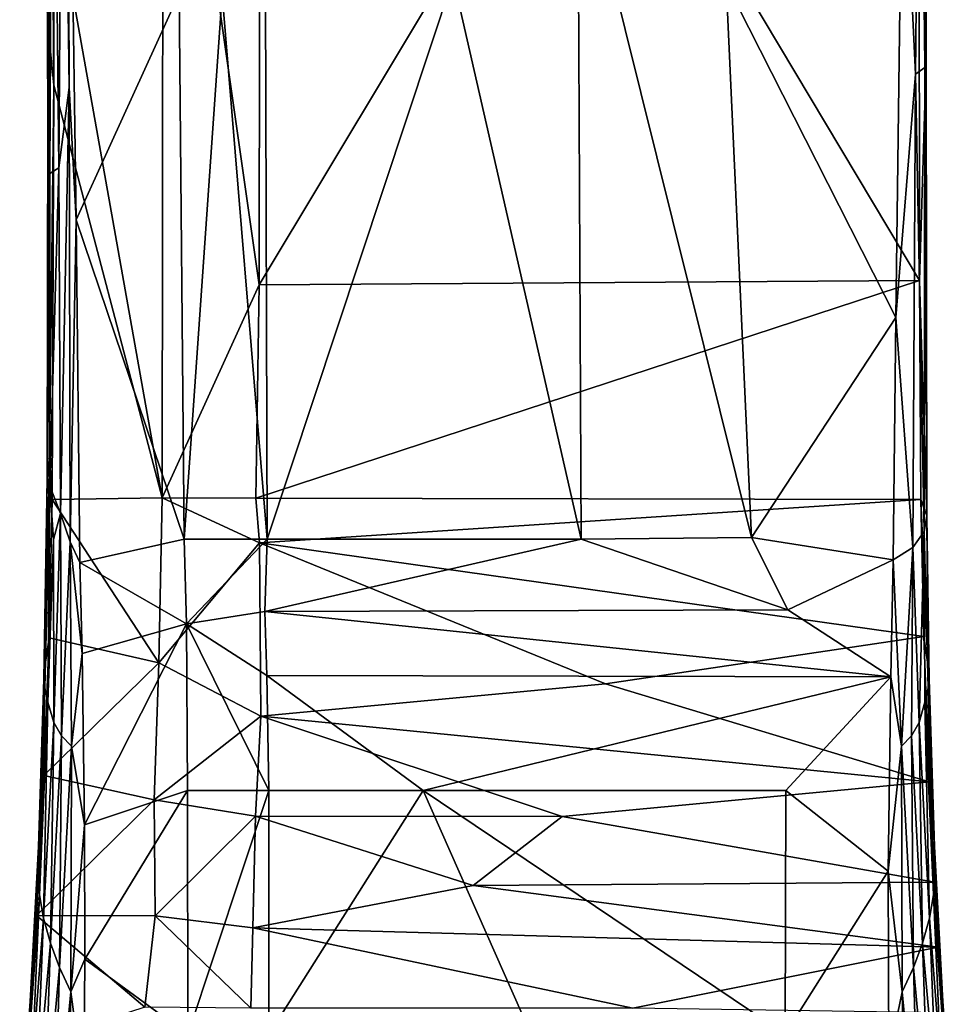
# Model space of a CAD drawing. Units: inches. Extents: x -5.6 to 5.6, y -4.8 to 3.2.
# Drawn here: x -0.6 to 0.6, y -3.1 to -1.8 of the extents above; entities that cross this region are included whole.
import ezdxf

# ---------------------------------------------------------------- set-up
doc = ezdxf.new("R2010")
doc.units = ezdxf.units.IN
doc.layers.get('0').update_dxf_attribs({"true_color": 0xc2ced6})

msp = doc.modelspace()

# ---------------------------------------------------------------- linework, layer by layer
for points in [[(-0.5809, -1.8026), (-0.5872, -1.1825), (-0.581, -1.1666), (-0.5809, -1.8026)], [(-0.5757, -1.8565), (-0.5809, -1.8026), (-0.581, -1.1666), (-0.5757, -1.8565)], [(-0.581, -1.1666), (-0.5755, -1.5948), (-0.5757, -1.8565), (-0.581, -1.1666)], [(-0.5835, -1.8925), (-0.5868, -1.1899), (-0.5872, -1.1825), (-0.5835, -1.8925)], [(-0.5872, -1.1825), (-0.5809, -1.8026), (-0.5835, -1.8925), (-0.5872, -1.1825)], [(-0.581, -1.9741), (-0.5769, -1.1977), (-0.5868, -1.1899), (-0.581, -1.9741)], [(-0.5868, -1.1899), (-0.5835, -1.8925), (-0.581, -1.9741), (-0.5868, -1.1899)], [(-0.5769, -1.1977), (-0.581, -1.9741), (-0.5692, -1.9663), (-0.5769, -1.1977)], [(-0.5692, -1.9663), (-0.5636, -1.2131), (-0.5769, -1.1977), (-0.5692, -1.9663)], [(0.5854, -1.824), (0.5764, -1.6156), (0.5876, -1.2041), (0.5854, -1.824)], [(0.5876, -1.2041), (0.5874, -1.2068), (0.5854, -1.824), (0.5876, -1.2041)], [(-0.5692, -1.9663), (-0.5552, -1.8596), (-0.5636, -1.2131), (-0.5692, -1.9663)], [(-0.5552, -1.8596), (-0.5574, -1.2315), (-0.5636, -1.2131), (-0.5552, -1.8596)], [(0.5776, -1.2097), (0.5543, -1.4777), (0.5715, -1.8418), (0.5776, -1.2097)], [(0.5715, -1.8418), (0.5837, -1.8327), (0.5776, -1.2097), (0.5715, -1.8418)], [(0.5874, -1.2068), (0.5776, -1.2097), (0.5837, -1.8327), (0.5874, -1.2068)], [(0.5837, -1.8327), (0.5854, -1.824), (0.5874, -1.2068), (0.5837, -1.8327)], [(-0.4313, -2.4056), (-0.5755, -1.5948), (-0.4301, -1.2278), (-0.4313, -2.4056)], [(-0.5574, -1.2315), (-0.5552, -1.8596), (-0.546, -2.0358), (-0.5574, -1.2315)], [(-0.5574, -1.2315), (-0.546, -2.0358), (-0.4089, -1.7345), (-0.5574, -1.2315)], [(-0.4301, -1.2278), (-0.3023, -2.1223), (-0.4313, -2.4056), (-0.4301, -1.2278)], [(-0.3023, -2.1223), (-0.4301, -1.2278), (-0.3015, -1.3927), (-0.3023, -2.1223)], [(0.1401, -1.3852), (0.5769, -2.1163), (-0.3023, -2.1223), (0.1401, -1.3852)], [(-0.3023, -2.1223), (-0.3015, -1.3927), (0.1401, -1.3852), (-0.3023, -2.1223)], [(0.5769, -2.1163), (0.1401, -1.3852), (0.5764, -1.6156), (0.5769, -2.1163)], [(0.5451, -2.1657), (0.5543, -1.4777), (0.3195, -1.7202), (0.5451, -2.1657)], [(0.5715, -1.8418), (0.5543, -1.4777), (0.5451, -2.1657), (0.5715, -1.8418)], [(-0.0443, -1.7141), (0.1263, -2.4608), (0.1217, -1.5286), (-0.0443, -1.7141)], [(0.3529, -2.4582), (0.3195, -1.7202), (0.1217, -1.5286), (0.3529, -2.4582)], [(0.1217, -1.5286), (0.1263, -2.4608), (0.3529, -2.4582), (0.1217, -1.5286)], [(-0.4313, -2.4056), (-0.5757, -1.8565), (-0.5755, -1.5948), (-0.4313, -2.4056)], [(0.5854, -1.824), (0.5769, -2.1163), (0.5764, -1.6156), (0.5854, -1.824)], [(-0.0443, -1.7141), (-0.2938, -1.736), (-0.2915, -2.4608), (-0.0443, -1.7141)], [(-0.2915, -2.4608), (0.1263, -2.4608), (-0.0443, -1.7141), (-0.2915, -2.4608)], [(0.5451, -2.1657), (0.3195, -1.7202), (0.3529, -2.4582), (0.5451, -2.1657)], [(-0.546, -2.0358), (-0.402, -2.4607), (-0.4089, -1.7345), (-0.546, -2.0358)], [(-0.4089, -1.7345), (-0.402, -2.4607), (-0.3516, -1.7352), (-0.4089, -1.7345)], [(-0.3516, -1.7352), (-0.402, -2.4607), (-0.2915, -2.4608), (-0.3516, -1.7352)], [(-0.2915, -2.4608), (-0.2938, -1.736), (-0.3516, -1.7352), (-0.2915, -2.4608)], [(-0.5816, -2.3512), (-0.5835, -1.8925), (-0.5809, -1.8026), (-0.5816, -2.3512)], [(-0.5757, -1.8565), (-0.5816, -2.3512), (-0.5809, -1.8026), (-0.5757, -1.8565)], [(0.5837, -1.8327), (0.5715, -1.8418), (0.5829, -2.4503), (0.5837, -1.8327)], [(0.5864, -2.4296), (0.5769, -2.1163), (0.5854, -1.824), (0.5864, -2.4296)], [(0.5829, -2.4503), (0.5864, -2.4296), (0.5837, -1.8327), (0.5829, -2.4503)], [(0.5854, -1.824), (0.5837, -1.8327), (0.5864, -2.4296), (0.5854, -1.824)], [(0.5715, -1.8418), (0.5451, -2.1657), (0.5679, -2.4715), (0.5715, -1.8418)], [(0.5679, -2.4715), (0.5829, -2.4503), (0.5715, -1.8418), (0.5679, -2.4715)], [(-0.5757, -1.8565), (-0.5778, -2.4077), (-0.5816, -2.3512), (-0.5757, -1.8565)], [(-0.4313, -2.4056), (-0.5778, -2.4077), (-0.5757, -1.8565), (-0.4313, -2.4056)], [(-0.5669, -2.4263), (-0.5552, -1.8596), (-0.5692, -1.9663), (-0.5669, -2.4263)], [(-0.5552, -1.8596), (-0.5669, -2.4263), (-0.5541, -2.4641), (-0.5552, -1.8596)], [(-0.5541, -2.4641), (-0.546, -2.0358), (-0.5552, -1.8596), (-0.5541, -2.4641)], [(-0.5846, -2.3796), (-0.581, -1.9741), (-0.5835, -1.8925), (-0.5846, -2.3796)], [(-0.5835, -1.8925), (-0.5816, -2.3512), (-0.5846, -2.3796), (-0.5835, -1.8925)], [(-0.581, -1.9741), (-0.5846, -2.3796), (-0.5809, -2.3895), (-0.581, -1.9741)], [(-0.5809, -2.3895), (-0.5692, -1.9663), (-0.581, -1.9741), (-0.5809, -2.3895)], [(-0.5809, -2.3895), (-0.5669, -2.4263), (-0.5692, -1.9663), (-0.5809, -2.3895)], [(-0.5409, -2.4918), (-0.546, -2.0358), (-0.5541, -2.4641), (-0.5409, -2.4918)], [(-0.5409, -2.4918), (-0.402, -2.4607), (-0.546, -2.0358), (-0.5409, -2.4918)], [(-0.4313, -2.4056), (-0.3023, -2.1223), (-0.3069, -2.4062), (-0.4313, -2.4056)], [(0.5769, -2.1163), (0.5784, -2.4077), (-0.3069, -2.4062), (0.5769, -2.1163)], [(-0.3069, -2.4062), (-0.3023, -2.1223), (0.5769, -2.1163), (-0.3069, -2.4062)], [(0.5784, -2.4077), (0.5769, -2.1163), (0.5864, -2.4296), (0.5784, -2.4077)], [(0.3529, -2.4582), (0.5415, -2.4883), (0.5451, -2.1657), (0.3529, -2.4582)], [(0.5415, -2.4883), (0.5679, -2.4715), (0.5451, -2.1657), (0.5415, -2.4883)], [(-0.5874, -2.6274), (-0.5846, -2.3796), (-0.5816, -2.3512), (-0.5874, -2.6274)], [(-0.5816, -2.3512), (-0.5818, -2.5917), (-0.5874, -2.6274), (-0.5816, -2.3512)], [(-0.5816, -2.3512), (-0.5778, -2.4077), (-0.5818, -2.5917), (-0.5816, -2.3512)], [(-0.5891, -2.647), (-0.5855, -2.4399), (-0.5846, -2.3796), (-0.5891, -2.647)], [(-0.5846, -2.3796), (-0.5874, -2.6274), (-0.5891, -2.647), (-0.5846, -2.3796)], [(-0.5846, -2.3796), (-0.5855, -2.4399), (-0.5809, -2.3895), (-0.5846, -2.3796)], [(-0.5876, -2.6586), (-0.5809, -2.3895), (-0.5855, -2.4399), (-0.5876, -2.6586)], [(-0.5809, -2.3895), (-0.5876, -2.6586), (-0.5835, -2.6775), (-0.5809, -2.3895)], [(-0.5835, -2.6775), (-0.5762, -2.4609), (-0.5809, -2.3895), (-0.5835, -2.6775)], [(-0.5669, -2.4263), (-0.5809, -2.3895), (-0.5762, -2.4609), (-0.5669, -2.4263)], [(-0.4358, -2.6251), (-0.5818, -2.5917), (-0.5778, -2.4077), (-0.4358, -2.6251)], [(-0.5778, -2.4077), (-0.4313, -2.4056), (-0.4358, -2.6251), (-0.5778, -2.4077)], [(-0.4358, -2.6251), (-0.4313, -2.4056), (-0.3017, -2.4655), (-0.4358, -2.6251)], [(-0.4313, -2.4056), (-0.3069, -2.4062), (-0.3017, -2.4655), (-0.4313, -2.4056)], [(-0.3017, -2.4655), (-0.3069, -2.4062), (0.5784, -2.4077), (-0.3017, -2.4655)], [(-0.3017, -2.4655), (0.5784, -2.4077), (0.5825, -2.5901), (-0.3017, -2.4655)], [(0.5784, -2.4077), (0.5864, -2.4296), (0.588, -2.6274), (0.5784, -2.4077)], [(0.588, -2.6274), (0.5825, -2.5901), (0.5784, -2.4077), (0.588, -2.6274)], [(-0.5762, -2.4609), (-0.5759, -2.7044), (-0.5669, -2.4263), (-0.5762, -2.4609)], [(-0.5669, -2.4263), (-0.5759, -2.7044), (-0.5654, -2.7223), (-0.5669, -2.4263)], [(-0.5654, -2.7223), (-0.5541, -2.4641), (-0.5669, -2.4263), (-0.5654, -2.7223)], [(0.5864, -2.4296), (0.5829, -2.4503), (0.5882, -2.6586), (0.5864, -2.4296)], [(0.5882, -2.6586), (0.5897, -2.647), (0.5864, -2.4296), (0.5882, -2.6586)], [(0.5897, -2.647), (0.588, -2.6274), (0.5864, -2.4296), (0.5897, -2.647)], [(-0.5891, -2.647), (-0.5876, -2.6586), (-0.5855, -2.4399), (-0.5891, -2.647)], [(-0.5835, -2.6775), (-0.5759, -2.7044), (-0.5762, -2.4609), (-0.5835, -2.6775)], [(-0.3992, -2.5732), (-0.402, -2.4607), (-0.5409, -2.4918), (-0.3992, -2.5732)], [(-0.2915, -2.4608), (-0.402, -2.4607), (-0.3992, -2.5732), (-0.2915, -2.4608)], [(-0.3992, -2.5732), (-0.2946, -2.5569), (-0.2915, -2.4608), (-0.3992, -2.5732)], [(-0.2915, -2.4608), (-0.2946, -2.5569), (0.1263, -2.4608), (-0.2915, -2.4608)], [(0.1263, -2.4608), (-0.2946, -2.5569), (0.4014, -2.5547), (0.1263, -2.4608)], [(0.1263, -2.4608), (0.4014, -2.5547), (0.3529, -2.4582), (0.1263, -2.4608)], [(0.3529, -2.4582), (0.4014, -2.5547), (0.5415, -2.4883), (0.3529, -2.4582)], [(0.5829, -2.4503), (0.5679, -2.4715), (0.5764, -2.7044), (0.5829, -2.4503)], [(0.5764, -2.7044), (0.584, -2.6775), (0.5829, -2.4503), (0.5764, -2.7044)], [(0.584, -2.6775), (0.5882, -2.6586), (0.5829, -2.4503), (0.584, -2.6775)], [(-0.5541, -2.4641), (-0.5654, -2.7223), (-0.5521, -2.736), (-0.5541, -2.4641)], [(-0.5541, -2.4641), (-0.5382, -2.6127), (-0.5409, -2.4918), (-0.5541, -2.4641)], [(-0.5521, -2.736), (-0.5382, -2.6127), (-0.5541, -2.4641), (-0.5521, -2.736)], [(-0.3002, -2.6962), (-0.4358, -2.6251), (-0.3017, -2.4655), (-0.3002, -2.6962)], [(-0.3002, -2.6962), (-0.3017, -2.4655), (0.1585, -2.653), (-0.3002, -2.6962)], [(0.5825, -2.5901), (0.1585, -2.653), (-0.3017, -2.4655), (0.5825, -2.5901)], [(0.5679, -2.4715), (0.5415, -2.4883), (0.5527, -2.736), (0.5679, -2.4715)], [(0.5527, -2.736), (0.566, -2.7223), (0.5679, -2.4715), (0.5527, -2.736)], [(0.5764, -2.7044), (0.5679, -2.4715), (0.566, -2.7223), (0.5764, -2.7044)], [(0.5384, -2.6439), (0.5415, -2.4883), (0.4014, -2.5547), (0.5384, -2.6439)], [(0.5527, -2.736), (0.5415, -2.4883), (0.5384, -2.6439), (0.5527, -2.736)], [(-0.5409, -2.4918), (-0.5382, -2.6127), (-0.3992, -2.5732), (-0.5409, -2.4918)], [(0.5384, -2.6439), (0.4014, -2.5547), (-0.2946, -2.5569), (0.5384, -2.6439)], [(-0.2946, -2.5569), (-0.3992, -2.5732), (-0.2921, -2.6419), (-0.2946, -2.5569)], [(-0.2946, -2.5569), (-0.2921, -2.6419), (0.5384, -2.6439), (-0.2946, -2.5569)], [(-0.3992, -2.5732), (-0.5382, -2.6127), (-0.535, -2.8409), (-0.3992, -2.5732)], [(-0.535, -2.8409), (-0.3977, -2.7952), (-0.3992, -2.5732), (-0.535, -2.8409)], [(-0.2896, -2.7951), (-0.2921, -2.6419), (-0.3992, -2.5732), (-0.2896, -2.7951)], [(-0.3992, -2.5732), (-0.3977, -2.7952), (-0.2896, -2.7951), (-0.3992, -2.5732)], [(-0.5874, -2.6274), (-0.5818, -2.5917), (-0.5906, -2.8114), (-0.5874, -2.6274)], [(-0.5906, -2.8114), (-0.5818, -2.5917), (-0.5889, -2.7751), (-0.5906, -2.8114)], [(-0.5889, -2.7751), (-0.5818, -2.5917), (-0.4358, -2.6251), (-0.5889, -2.7751)], [(0.1585, -2.653), (0.5825, -2.5901), (0.5898, -2.7836), (0.1585, -2.653)], [(0.588, -2.6274), (0.5898, -2.7836), (0.5825, -2.5901), (0.588, -2.6274)], [(-0.5382, -2.6127), (-0.5521, -2.736), (-0.535, -2.8409), (-0.5382, -2.6127)], [(-0.5874, -2.6274), (-0.5906, -2.8114), (-0.5961, -2.8695), (-0.5874, -2.6274)], [(-0.5961, -2.8695), (-0.5891, -2.647), (-0.5874, -2.6274), (-0.5961, -2.8695)], [(-0.4358, -2.6251), (-0.4421, -2.8075), (-0.5889, -2.7751), (-0.4358, -2.6251)], [(-0.4421, -2.8075), (-0.4358, -2.6251), (-0.3002, -2.6962), (-0.4421, -2.8075)], [(0.588, -2.6274), (0.5897, -2.647), (0.5966, -2.8695), (0.588, -2.6274)], [(0.5966, -2.8695), (0.5898, -2.7836), (0.588, -2.6274), (0.5966, -2.8695)], [(-0.2921, -2.6419), (-0.0841, -2.7949), (0.5384, -2.6439), (-0.2921, -2.6419)], [(-0.2921, -2.6419), (-0.2896, -2.7951), (-0.0841, -2.7949), (-0.2921, -2.6419)], [(0.5384, -2.6439), (-0.0841, -2.7949), (0.3986, -2.795), (0.5384, -2.6439)], [(0.3986, -2.795), (0.5352, -2.9024), (0.5384, -2.6439), (0.3986, -2.795)], [(0.5527, -2.736), (0.5384, -2.6439), (0.5352, -2.9024), (0.5527, -2.736)], [(-0.597, -2.9015), (-0.5876, -2.6586), (-0.5891, -2.647), (-0.597, -2.9015)], [(-0.5891, -2.647), (-0.5961, -2.8695), (-0.597, -2.9015), (-0.5891, -2.647)], [(-0.5876, -2.6586), (-0.597, -2.9015), (-0.5947, -2.9337), (-0.5876, -2.6586)], [(-0.5947, -2.9337), (-0.5835, -2.6775), (-0.5876, -2.6586), (-0.5947, -2.9337)], [(-0.3002, -2.6962), (0.1585, -2.653), (0.5898, -2.7836), (-0.3002, -2.6962)], [(0.5882, -2.6586), (0.584, -2.6775), (0.5953, -2.9337), (0.5882, -2.6586)], [(0.5897, -2.647), (0.5882, -2.6586), (0.5976, -2.9015), (0.5897, -2.647)], [(0.5953, -2.9337), (0.5976, -2.9015), (0.5882, -2.6586), (0.5953, -2.9337)], [(0.5976, -2.9015), (0.5966, -2.8695), (0.5897, -2.647), (0.5976, -2.9015)], [(-0.5835, -2.6775), (-0.5947, -2.9337), (-0.5894, -2.9649), (-0.5835, -2.6775)], [(-0.5894, -2.9649), (-0.5759, -2.7044), (-0.5835, -2.6775), (-0.5894, -2.9649)], [(0.584, -2.6775), (0.5764, -2.7044), (0.5899, -2.9649), (0.584, -2.6775)], [(0.5899, -2.9649), (0.5953, -2.9337), (0.584, -2.6775), (0.5899, -2.9649)], [(-0.3073, -2.8294), (-0.4421, -2.8075), (-0.3002, -2.6962), (-0.3073, -2.8294)], [(-0.3073, -2.8294), (-0.3002, -2.6962), (0.1011, -2.8297), (-0.3073, -2.8294)], [(0.1011, -2.8297), (-0.3002, -2.6962), (0.5898, -2.7836), (0.1011, -2.8297)], [(-0.5759, -2.7044), (-0.5894, -2.9649), (-0.5802, -2.9984), (-0.5759, -2.7044)], [(-0.5802, -2.9984), (-0.5654, -2.7223), (-0.5759, -2.7044), (-0.5802, -2.9984)], [(0.5764, -2.7044), (0.566, -2.7223), (0.5808, -2.9984), (0.5764, -2.7044)], [(0.5808, -2.9984), (0.5899, -2.9649), (0.5764, -2.7044), (0.5808, -2.9984)], [(-0.5654, -2.7223), (-0.5802, -2.9984), (-0.5682, -3.0308), (-0.5654, -2.7223)], [(-0.5682, -3.0308), (-0.5521, -2.736), (-0.5654, -2.7223), (-0.5682, -3.0308)], [(0.566, -2.7223), (0.5527, -2.736), (0.5688, -3.0308), (0.566, -2.7223)], [(0.5688, -3.0308), (0.5808, -2.9984), (0.566, -2.7223), (0.5688, -3.0308)], [(-0.5521, -2.736), (-0.5682, -3.0308), (-0.5529, -3.0629), (-0.5521, -2.736)], [(-0.5529, -3.0629), (-0.535, -2.8409), (-0.5521, -2.736), (-0.5529, -3.0629)], [(0.5527, -2.736), (0.5352, -2.9024), (0.5535, -3.0629), (0.5527, -2.736)], [(0.5535, -3.0629), (0.5688, -3.0308), (0.5527, -2.736), (0.5535, -3.0629)], [(-0.5986, -2.9615), (-0.5889, -2.7751), (-0.4421, -2.8075), (-0.5986, -2.9615)], [(-0.5906, -2.8114), (-0.5889, -2.7751), (-0.5986, -2.9615), (-0.5906, -2.8114)], [(0.5967, -2.917), (0.1011, -2.8297), (0.5898, -2.7836), (0.5967, -2.917)], [(0.5898, -2.7836), (0.5966, -2.8695), (0.5967, -2.917), (0.5898, -2.7836)], [(-0.535, -2.8409), (-0.5346, -3.0194), (-0.3977, -2.7952), (-0.535, -2.8409)], [(-0.3977, -2.7952), (-0.5346, -3.0194), (-0.3972, -3.1198), (-0.3977, -2.7952)], [(-0.2896, -2.7951), (-0.3977, -2.7952), (-0.3972, -3.1198), (-0.2896, -2.7951)], [(-0.3972, -3.1198), (-0.2897, -3.1199), (-0.2896, -2.7951), (-0.3972, -3.1198)], [(-0.0841, -2.7949), (-0.2896, -2.7951), (-0.2897, -3.1199), (-0.0841, -2.7949)], [(-0.2897, -3.1199), (0.0597, -3.1196), (-0.0841, -2.7949), (-0.2897, -3.1199)], [(0.3981, -3.1194), (0.3986, -2.795), (-0.0841, -2.7949), (0.3981, -3.1194)], [(-0.0841, -2.7949), (0.0597, -3.1196), (0.3981, -3.1194), (-0.0841, -2.7949)], [(0.3986, -2.795), (0.3981, -3.1194), (0.5352, -2.9024), (0.3986, -2.795)], [(-0.4421, -2.8075), (-0.4409, -2.962), (-0.5986, -2.9615), (-0.4421, -2.8075)], [(-0.5986, -2.9615), (-0.5961, -2.8695), (-0.5906, -2.8114), (-0.5986, -2.9615)], [(-0.4409, -2.962), (-0.4421, -2.8075), (-0.3073, -2.8294), (-0.4409, -2.962)], [(-0.3073, -2.8294), (-0.3109, -2.978), (-0.4409, -2.962), (-0.3073, -2.8294)], [(-0.3109, -2.978), (-0.3073, -2.8294), (-0.0174, -2.9216), (-0.3109, -2.978)], [(-0.0174, -2.9216), (-0.3073, -2.8294), (0.1011, -2.8297), (-0.0174, -2.9216)], [(-0.0174, -2.9216), (0.1011, -2.8297), (0.5967, -2.917), (-0.0174, -2.9216)], [(-0.5529, -3.0629), (-0.5346, -3.0194), (-0.535, -2.8409), (-0.5529, -3.0629)], [(-0.6073, -3.0758), (-0.597, -2.9015), (-0.5961, -2.8695), (-0.6073, -3.0758)], [(-0.5961, -2.8695), (-0.5986, -2.9615), (-0.6073, -3.0758), (-0.5961, -2.8695)], [(0.5966, -2.8695), (0.5976, -2.9015), (0.6079, -3.0758), (0.5966, -2.8695)], [(0.6079, -3.0758), (0.5967, -2.917), (0.5966, -2.8695), (0.6079, -3.0758)], [(-0.608, -3.1205), (-0.5947, -2.9337), (-0.597, -2.9015), (-0.608, -3.1205)], [(-0.597, -2.9015), (-0.6073, -3.0758), (-0.608, -3.1205), (-0.597, -2.9015)], [(0.3981, -3.1194), (0.5357, -3.1491), (0.5352, -2.9024), (0.3981, -3.1194)], [(0.5357, -3.1491), (0.5535, -3.0629), (0.5352, -2.9024), (0.5357, -3.1491)], [(0.5976, -2.9015), (0.5953, -2.9337), (0.6086, -3.1205), (0.5976, -2.9015)], [(0.6086, -3.1205), (0.6079, -3.0758), (0.5976, -2.9015), (0.6086, -3.1205)], [(-0.3109, -2.978), (-0.0174, -2.9216), (0.6017, -3.0036), (-0.3109, -2.978)], [(0.6017, -3.0036), (-0.0174, -2.9216), (0.5967, -2.917), (0.6017, -3.0036)], [(0.6079, -3.0758), (0.6017, -3.0036), (0.5967, -2.917), (0.6079, -3.0758)], [(-0.5947, -2.9337), (-0.608, -3.1205), (-0.6052, -3.1653), (-0.5947, -2.9337)], [(-0.6052, -3.1653), (-0.5894, -2.9649), (-0.5947, -2.9337), (-0.6052, -3.1653)], [(0.5953, -2.9337), (0.5899, -2.9649), (0.6058, -3.1653), (0.5953, -2.9337)], [(0.6058, -3.1653), (0.6086, -3.1205), (0.5953, -2.9337), (0.6058, -3.1653)], [(-0.6101, -3.134), (-0.6073, -3.0758), (-0.5986, -2.9615), (-0.6101, -3.134)], [(-0.4545, -3.0833), (-0.6101, -3.134), (-0.5986, -2.9615), (-0.4545, -3.0833)], [(-0.5894, -2.9649), (-0.6052, -3.1653), (-0.5992, -3.2086), (-0.5894, -2.9649)], [(-0.5992, -3.2086), (-0.5802, -2.9984), (-0.5894, -2.9649), (-0.5992, -3.2086)], [(-0.5986, -2.9615), (-0.4409, -2.962), (-0.4545, -3.0833), (-0.5986, -2.9615)], [(-0.3136, -3.0846), (-0.4545, -3.0833), (-0.4409, -2.962), (-0.3136, -3.0846)], [(-0.4409, -2.962), (-0.3109, -2.978), (-0.3136, -3.0846), (-0.4409, -2.962)], [(0.5899, -2.9649), (0.5808, -2.9984), (0.5998, -3.2086), (0.5899, -2.9649)], [(0.5998, -3.2086), (0.6058, -3.1653), (0.5899, -2.9649), (0.5998, -3.2086)], [(-0.3136, -3.0846), (-0.3109, -2.978), (0.1951, -3.0846), (-0.3136, -3.0846)], [(0.1951, -3.0846), (-0.3109, -2.978), (0.6017, -3.0036), (0.1951, -3.0846)], [(-0.5802, -2.9984), (-0.5992, -3.2086), (-0.589, -3.2551), (-0.5802, -2.9984)], [(-0.589, -3.2551), (-0.5682, -3.0308), (-0.5802, -2.9984), (-0.589, -3.2551)], [(0.5808, -2.9984), (0.5688, -3.0308), (0.5896, -3.2551), (0.5808, -2.9984)], [(0.5896, -3.2551), (0.5998, -3.2086), (0.5808, -2.9984), (0.5896, -3.2551)], [(0.1951, -3.0846), (0.6017, -3.0036), (0.6076, -3.0908), (0.1951, -3.0846)], [(0.6017, -3.0036), (0.6079, -3.0758), (0.6076, -3.0908), (0.6017, -3.0036)], [(-0.5529, -3.0629), (-0.5356, -3.1929), (-0.5346, -3.0194), (-0.5529, -3.0629)], [(-0.5346, -3.0194), (-0.5356, -3.1929), (-0.3972, -3.1198), (-0.5346, -3.0194)], [(-0.5682, -3.0308), (-0.589, -3.2551), (-0.5756, -3.2998), (-0.5682, -3.0308)], [(-0.5756, -3.2998), (-0.5529, -3.0629), (-0.5682, -3.0308), (-0.5756, -3.2998)], [(0.5688, -3.0308), (0.5535, -3.0629), (0.5762, -3.2998), (0.5688, -3.0308)], [(0.5762, -3.2998), (0.5896, -3.2551), (0.5688, -3.0308), (0.5762, -3.2998)], [(-0.5529, -3.0629), (-0.5756, -3.2998), (-0.5588, -3.3441), (-0.5529, -3.0629)], [(-0.5588, -3.3441), (-0.5356, -3.1929), (-0.5529, -3.0629), (-0.5588, -3.3441)], [(0.5535, -3.0629), (0.5357, -3.1491), (0.5594, -3.3441), (0.5535, -3.0629)], [(0.5594, -3.3441), (0.5762, -3.2998), (0.5535, -3.0629), (0.5594, -3.3441)], [(-0.6212, -3.2709), (-0.608, -3.1205), (-0.6073, -3.0758), (-0.6212, -3.2709)], [(-0.6073, -3.0758), (-0.6101, -3.134), (-0.6212, -3.2709), (-0.6073, -3.0758)], [(0.6076, -3.0908), (0.6079, -3.0758), (0.6218, -3.2709), (0.6076, -3.0908)], [(0.6079, -3.0758), (0.6086, -3.1205), (0.6218, -3.2709), (0.6079, -3.0758)]]:
    msp.add_lwpolyline(points)

doc.saveas('drawing.dxf')
